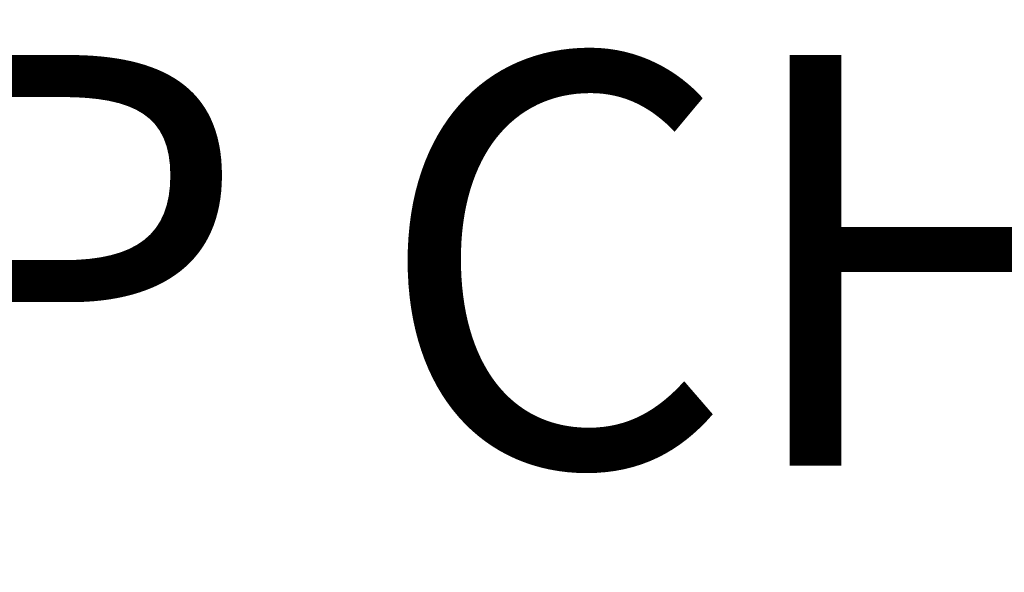
# Model space of a CAD drawing. Units: inches. Extents: x 10 to 4118, y -173 to 452.
# Drawn here: x 620 to 1037, y -173 to 61 of the extents above; entities that cross this region are included whole.
import ezdxf
from ezdxf.enums import TextEntityAlignment as Align

# ---------------------------------------------------------------- set-up
doc = ezdxf.new("R2018")
doc.units = ezdxf.units.IN
doc.header["$LTSCALE"] = 2268
doc.header["$MEASUREMENT"] = 0
doc.layers.add('Symbols(ACME )', color=7, linetype='Continuous', lineweight=25)
doc.layers.add('Title (ANSI)', color=7, linetype='Continuous', lineweight=50)
doc.styles.get("Standard").update_dxf_attribs({"font": 'ROMANS.shx'})

# ---------------------------------------------------------------- blocks, each defined once
blk = doc.blocks.new('Borders Back-Sheet2')
at = {"layer": 'Symbols(ACME )', "color": 7, "lineweight": 30, "flags": 104}
for tag, height, p in [('WT-TOP', 0.12, (4.595, 0.69)), ('Co.', 0.16, (6.005, 0.7)), ('Date', 0.12, (7.17, 0.67)), ('Sheet', 0.1, (7.73, 0.39)), ('Ch#', 0.1, (6.48, 0.39)), ('Pg#', 0.1, (7.06, 0.39))]:
    blk.add_attdef(tag, text='', height=height, dxfattribs=at).set_placement(p, align=Align.TOP_LEFT)
at = {"layer": 'Title (ANSI)', "color": 7, "lineweight": 30, "flags": 104}
for tag, height, p in [('<Name>^M', 0.18, (1.25, 1.0925)), ('ITEM:', 0.16, (6.72, 1.1025)), ('<WT-B>', 0.12, (4.685, 0.45))]:
    blk.add_attdef(tag, text='', height=height, dxfattribs=at).set_placement(p, align=Align.TOP_LEFT)

msp = doc.modelspace()

# ---------------------------------------------------------------- block references
ref = msp.add_blockref('Borders Back-Sheet2', (0, 0), dxfattribs=dict(xscale=42, yscale=42, zscale=42))
lines = msp.add_mtext('PUMP CHAMBER , MONO,1500 Gallon', dxfattribs={"layer": 'Title (ANSI)', "color": 7, "insert": (52.5, 45.885), "char_height": 174.1788, "attachment_point": 1})
ref.add_attrib('<Name>^M', '', (52.5, 45.885), dxfattribs={"flags": 104}).embed_mtext(lines)

doc.saveas('drawing.dxf')
